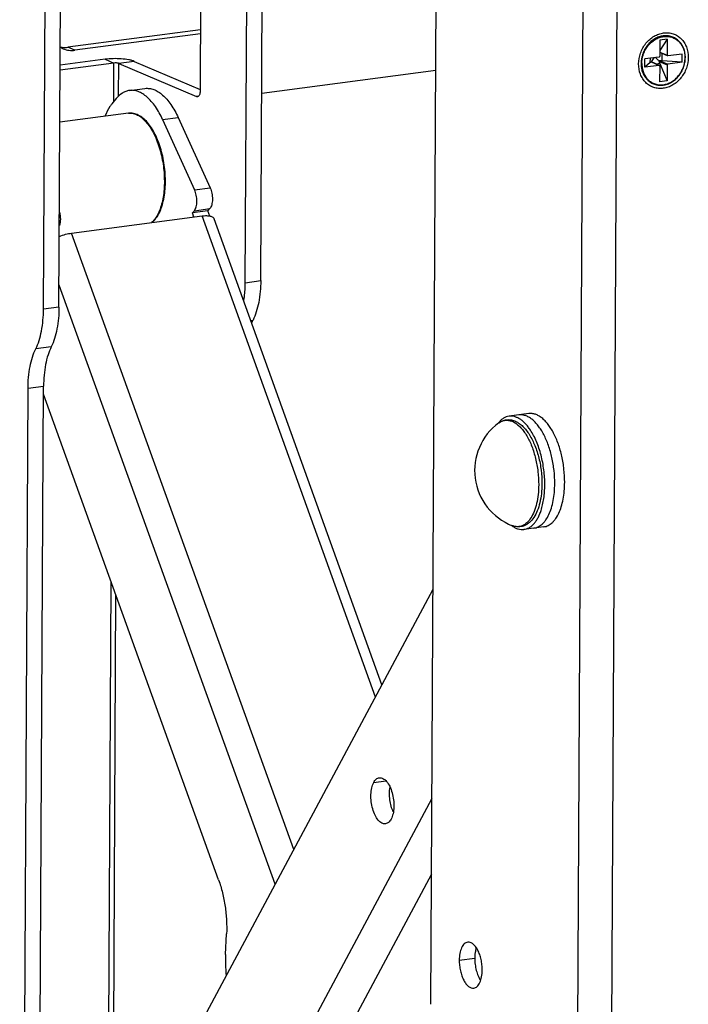
# Model space of a CAD drawing. Units: inches. Extents: x 1747 to 2908, y 18 to 1124.
# Drawn here: x 2036 to 2130, y 638 to 776 of the extents above; entities that cross this region are included whole.
import ezdxf

# ---------------------------------------------------------------- set-up
doc = ezdxf.new("R2010")
doc.units = ezdxf.units.IN
doc.layers.add('02___PRT_ALL_AXES', color=7, linetype='Continuous')
doc.layers.add('7_ALL_FEATURES', color=7, linetype='Continuous')

msp = doc.modelspace()

# ---------------------------------------------------------------- linework, layer by layer
at = {"color": 7, "linetype": 'Continuous'}
for p, q in [((2068, 739.53), (2068.47, 829.63)), ((2070.17, 739.82), (2070.64, 829.92)), ((2112.95, 325.25), (2115.56, 830.01)), ((2117.72, 324.91), (2120.34, 829.68)), ((2039.76, 735.81), (2040.23, 825.9)), ((2041.93, 736.09), (2042.4, 826.19)), ((2061.87, 801.31), (2061.69, 766.37)), ((2093.98, 638.44), (2094.77, 790.24)), ((2061.73, 774.96), (2043.18, 772.52)), ((2061.73, 774.41), (2044.17, 772.09)), ((2044.17, 772.09), (2043.18, 772.52)), ((2048.38, 770.83), (2042.11, 770)), ((2049.62, 770.3), (2042.11, 769.31)), ((2048.38, 770.83), (2049.62, 770.3)), ((2049.59, 764.89), (2049.62, 770.3)), ((2050.27, 765.64), (2050.3, 770.25)), ((2052.47, 770.54), (2050.3, 770.25)), ((2050.3, 770.25), (2061.19, 765.61)), ((2052.47, 770.54), (2061.69, 766.61)), ((2070.31, 766.09), (2094.66, 769.3)), ((2051.79, 766.46), (2053.96, 766.75)), ((2061.44, 765.64), (2061.19, 765.61)), ((2049.94, 765.32), (2049.34, 764.59)), ((2056.44, 762.38), (2058.61, 762.67)), ((2056.44, 762.38), (2060.91, 752.55)), ((2058.61, 762.67), (2063.08, 752.83)), ((2060.91, 752.55), (2063.08, 752.83)), ((2060.61, 749.3), (2060.88, 749.62)), ((2062.78, 749.58), (2060.61, 749.3)), ((2060.81, 748.73), (2060.61, 749.3)), ((2060.88, 749.62), (2063.05, 749.91)), ((2062.78, 749.58), (2063.05, 749.91)), ((2063.04, 748.87), (2062.78, 749.58)), ((2043.7, 746.47), (2061.95, 748.88)), ((2086.22, 681.49), (2061.95, 748.88)), ((2087.14, 683.21), (2063.63, 748.5)), ((2074.79, 660.14), (2043.7, 746.47)), ((2068, 739.53), (2070.17, 739.82)), ((2072.18, 655.25), (2041.95, 739.19)), ((2041.93, 736.09), (2039.76, 735.81)), ((2068.76, 734.24), (2069.09, 734.29)), ((2040.85, 730.56), (2038.68, 730.27)), ((2037.12, 633.09), (2037.6, 724.74)), ((2037.6, 724.74), (2039.77, 725.03)), ((2039.29, 633.37), (2039.77, 725.03)), ((2064.27, 655.86), (2039.76, 723.93)), ((2048.79, 611.57), (2049.24, 697.61)), ((2094.28, 696.55), (2017.66, 553.41)), ((2049.48, 612.85), (2049.91, 695.74)), ((2094.13, 667.25), (2044.06, 573.71)), ((2094.08, 656.66), (2048.41, 571.35)), ((2065.25, 645.41), (2065.39, 648.29))]:
    msp.add_line(p, q, dxfattribs=at)
for centre, radius, start, end in [((2043.71, 775.1), 3.03, 238.3463, 246.887), ((2051.24, 751.6), 5.25, 330.0444, 331.8557), ((2076.04, 730.9), 7.73, 154.043, 157.4776)]:
    msp.add_arc(centre, radius, start, end, dxfattribs=at)
for points, knots in [([(2123.07, 770.19), (2123.07, 770.7), (2123.26, 771.74), (2123.9, 772.89), (2124.61, 773.63), (2125.21, 774.07), (2125.87, 774.38), (2126.55, 774.55), (2127.24, 774.57), (2127.9, 774.43), (2128.51, 774.15), (2129.04, 773.73), (2129.47, 773.19), (2129.9, 772.33), (2130.02, 771.6), (2130.02, 771.1)], [0, 0, 0, 0, 0.133602, 0.268257, 0.334406, 0.398842, 0.46125, 0.521608, 0.580222, 0.637699, 0.694859, 0.752585, 0.811648, 0.872577, 1, 1, 1, 1]), ([(2042.12, 772.55), (2042.21, 772.53), (2042.56, 772.48), (2042.91, 772.48), (2043.18, 772.52)], [0, 0, 0, 0, 0.247464, 1, 1, 1, 1]), ([(2042.52, 772.31), (2042.78, 772.2), (2043.32, 772.05), (2043.89, 772.06), (2044.17, 772.09)], [0, 0, 0, 0, 0.494904, 1, 1, 1, 1]), ([(2130.02, 771.1), (2130.02, 770.59), (2129.83, 769.55), (2129.19, 768.4), (2128.48, 767.66), (2127.87, 767.22), (2127.22, 766.91), (2126.53, 766.74), (2125.85, 766.72), (2125.19, 766.86), (2124.58, 767.14), (2124.05, 767.56), (2123.62, 768.1), (2123.19, 768.96), (2123.07, 769.7), (2123.07, 770.19)], [0, 0, 0, 0, 0.133602, 0.268257, 0.334406, 0.398842, 0.46125, 0.521608, 0.580222, 0.637699, 0.694859, 0.752585, 0.811648, 0.872577, 1, 1, 1, 1]), ([(2052.47, 770.54), (2052.36, 770.59), (2052.11, 770.67), (2051.5, 770.81), (2050.62, 770.91), (2049.51, 770.93), (2048.75, 770.88), (2048.38, 770.83)], [0, 0, 0, 0, 0.086931, 0.192948, 0.448135, 0.73062, 1, 1, 1, 1]), ([(2050.3, 770.25), (2050.26, 770.27), (2050.16, 770.3), (2049.93, 770.32), (2049.74, 770.32), (2049.62, 770.3)], [0, 0, 0, 0, 0.192868, 0.448286, 1, 1, 1, 1]), ([(2051.79, 766.46), (2051.62, 766.44), (2051.28, 766.35), (2050.61, 766.02), (2050.19, 765.62), (2049.94, 765.32)], [0, 0, 0, 0, 0.231267, 0.470839, 1, 1, 1, 1]), ([(2056.44, 762.38), (2056.15, 763.01), (2055.67, 763.9), (2054.88, 764.92), (2054.29, 765.53), (2053.68, 766), (2053.05, 766.32), (2052.42, 766.49), (2051.99, 766.49), (2051.79, 766.46)], [0, 0, 0, 0, 0.317147, 0.458426, 0.587276, 0.703966, 0.809775, 0.907199, 1, 1, 1, 1]), ([(2053.96, 766.75), (2054.17, 766.77), (2054.59, 766.77), (2055.22, 766.61), (2055.85, 766.29), (2056.46, 765.82), (2057.06, 765.21), (2057.84, 764.19), (2058.32, 763.3), (2058.61, 762.67)], [0, 0, 0, 0, 0.092801, 0.190225, 0.296034, 0.412724, 0.541574, 0.682853, 1, 1, 1, 1]), ([(2061.32, 765.59), (2061.31, 765.59), (2061.27, 765.58), (2061.22, 765.59), (2061.19, 765.61)], [0, 0, 0, 0, 0.242013, 1, 1, 1, 1]), ([(2061.69, 766.37), (2061.69, 766.27), (2061.67, 766.08), (2061.6, 765.84), (2061.49, 765.66), (2061.38, 765.59), (2061.32, 765.59)], [0, 0, 0, 0, 0.32481, 0.60336, 0.824379, 1, 1, 1, 1]), ([(2049.34, 764.59), (2049.24, 764.47), (2048.85, 763.93), (2048.55, 763.32), (2048.37, 762.84)], [0, 0, 0, 0, 0.229263, 1, 1, 1, 1]), ([(2055.87, 749.13), (2056.02, 749.4), (2056.28, 750), (2056.56, 750.99), (2056.75, 752.08), (2056.84, 753.25), (2056.83, 754.47), (2056.73, 755.71), (2056.53, 756.94), (2056.24, 758.13), (2055.87, 759.26), (2055.42, 760.29), (2054.91, 761.2), (2054.34, 761.97), (2053.73, 762.59), (2053.07, 763.03), (2052.48, 763.24), (2052.01, 763.3), (2051.79, 763.28), (2051.67, 763.27)], [0, 0, 0, 0, 0.056318, 0.118162, 0.185015, 0.255973, 0.32987, 0.405371, 0.481056, 0.555494, 0.627321, 0.695319, 0.75851, 0.816261, 0.86843, 0.91551, 0.958726, 0.979473, 1, 1, 1, 1]), ([(2051.67, 763.27), (2051.71, 763.27), (2051.88, 763.29), (2052.05, 763.28), (2052.18, 763.27)], [0, 0, 0, 0, 0.248124, 1, 1, 1, 1]), ([(2052.18, 763.27), (2052.38, 763.24), (2052.81, 763.11), (2053.41, 762.75), (2053.99, 762.22), (2054.54, 761.54), (2055.05, 760.73), (2055.5, 759.79), (2055.9, 758.75), (2056.22, 757.63), (2056.46, 756.47), (2056.62, 755.27), (2056.69, 754.08), (2056.67, 752.92), (2056.57, 751.81), (2056.38, 750.78), (2056.1, 749.86), (2055.86, 749.29), (2055.72, 749.03)], [0, 0, 0, 0, 0.038734, 0.081763, 0.130264, 0.184648, 0.244749, 0.309991, 0.379505, 0.452216, 0.526911, 0.602295, 0.677049, 0.749875, 0.819556, 0.885009, 0.945354, 1, 1, 1, 1]), ([(2060.88, 749.62), (2060.94, 749.7), (2061.04, 749.87), (2061.19, 750.31), (2061.26, 750.96), (2061.18, 751.77), (2061.02, 752.3), (2060.91, 752.55)], [0, 0, 0, 0, 0.092252, 0.19997, 0.453588, 0.732961, 1, 1, 1, 1]), ([(2063.08, 752.83), (2063.2, 752.59), (2063.36, 752.05), (2063.43, 751.24), (2063.36, 750.59), (2063.21, 750.16), (2063.11, 749.98), (2063.05, 749.91)], [0, 0, 0, 0, 0.267039, 0.546412, 0.80003, 0.907748, 1, 1, 1, 1]), ([(2042.01, 749.4), (2042.08, 749.08), (2042.14, 748.6), (2042.1, 747.98), (2042.04, 747.7), (2042, 747.56)], [0, 0, 0, 0, 0.525972, 0.775024, 1, 1, 1, 1]), ([(2055.72, 749.03), (2055.6, 748.82), (2055.36, 748.43), (2055.05, 748.09), (2054.89, 747.95)], [0, 0, 0, 0, 0.527514, 1, 1, 1, 1]), ([(2054.95, 747.95), (2055.03, 748.01), (2055.35, 748.32), (2055.62, 748.69), (2055.79, 748.98)], [0, 0, 0, 0, 0.235249, 1, 1, 1, 1]), ([(2061.95, 748.88), (2062.16, 748.91), (2062.54, 748.94), (2062.99, 748.9), (2063.28, 748.82), (2063.44, 748.74), (2063.56, 748.63), (2063.61, 748.55), (2063.63, 748.5)], [0, 0, 0, 0, 0.343646, 0.624275, 0.73903, 0.837509, 0.922649, 1, 1, 1, 1]), ([(2041.98, 746.02), (2042.27, 746.13), (2042.84, 746.32), (2043.42, 746.44), (2043.7, 746.47)], [0, 0, 0, 0, 0.515928, 1, 1, 1, 1]), ([(2067.79, 736.94), (2067.83, 737.15), (2067.95, 738.01), (2068, 738.88), (2068, 739.53)], [0, 0, 0, 0, 0.241151, 1, 1, 1, 1]), ([(2070.17, 739.82), (2070.17, 738.8), (2070.04, 737.31), (2069.59, 735.47), (2069.27, 734.66), (2069.09, 734.29)], [0, 0, 0, 0, 0.539396, 0.781447, 1, 1, 1, 1]), ([(2038.68, 730.27), (2038.86, 730.64), (2039.18, 731.46), (2039.63, 733.3), (2039.76, 734.79), (2039.76, 735.81)], [0, 0, 0, 0, 0.218553, 0.460604, 1, 1, 1, 1]), ([(2041.93, 736.09), (2041.93, 735.07), (2041.81, 733.59), (2041.35, 731.75), (2041.03, 730.93), (2040.85, 730.56)], [0, 0, 0, 0, 0.539396, 0.781447, 1, 1, 1, 1]), ([(2037.6, 724.74), (2037.6, 725.76), (2037.72, 727.25), (2038.18, 729.08), (2038.5, 729.9), (2038.68, 730.27)], [0, 0, 0, 0, 0.539397, 0.781448, 1, 1, 1, 1]), ([(2040.85, 730.56), (2040.67, 730.19), (2040.35, 729.37), (2039.9, 727.53), (2039.77, 726.05), (2039.77, 725.03)], [0, 0, 0, 0, 0.218552, 0.460603, 1, 1, 1, 1]), ([(2103.49, 719.89), (2103.65, 720), (2103.99, 720.2), (2104.55, 720.35), (2105.13, 720.35), (2105.7, 720.2), (2106.25, 719.91), (2106.77, 719.51), (2107.25, 718.99), (2107.87, 718.15), (2108.52, 716.88), (2109.1, 715.15), (2109.46, 713.28), (2109.54, 711.99), (2109.54, 711.34)], [0, 0, 0, 0, 0.047022, 0.092914, 0.13883, 0.185802, 0.234972, 0.287409, 0.343898, 0.404814, 0.539459, 0.688074, 0.844184, 1, 1, 1, 1]), ([(2103.49, 719.89), (2103.52, 719.91), (2103.64, 719.99), (2103.77, 720.06), (2103.87, 720.11)], [0, 0, 0, 0, 0.256442, 1, 1, 1, 1]), ([(2103.87, 720.11), (2104, 720.17), (2104.3, 720.26), (2104.76, 720.28), (2105.23, 720.18), (2105.7, 719.97), (2106.16, 719.64), (2106.6, 719.21), (2107.03, 718.68), (2107.58, 717.83), (2108.17, 716.57), (2108.68, 714.89), (2109.01, 713.08), (2109.08, 711.84), (2109.08, 711.22)], [0, 0, 0, 0, 0.0393, 0.078261, 0.118826, 0.162635, 0.210824, 0.264016, 0.322408, 0.385867, 0.526147, 0.679931, 0.840393, 1, 1, 1, 1]), ([(2109.54, 711.34), (2109.53, 710.88), (2109.49, 710), (2109.27, 708.74), (2108.93, 707.62), (2108.46, 706.67), (2107.93, 706.04), (2107.45, 705.67), (2107.06, 705.47), (2106.65, 705.35), (2106.23, 705.31), (2105.8, 705.36), (2105.53, 705.44), (2105.39, 705.49)], [0, 0, 0, 0, 0.163504, 0.316434, 0.455979, 0.581113, 0.693337, 0.745979, 0.79715, 0.847497, 0.89769, 0.948213, 1, 1, 1, 1]), ([(2109.08, 711.22), (2109.07, 710.77), (2109.03, 709.88), (2108.82, 708.62), (2108.49, 707.51), (2108.04, 706.6), (2107.49, 705.9), (2106.93, 705.52), (2106.46, 705.37), (2106.11, 705.34), (2105.75, 705.38), (2105.51, 705.45), (2105.39, 705.49)], [0, 0, 0, 0, 0.174386, 0.336702, 0.483243, 0.611738, 0.72218, 0.817959, 0.862822, 0.907224, 0.952532, 1, 1, 1, 1]), ([(2064.27, 655.86), (2064.48, 655.27), (2064.85, 654.05), (2065.22, 652.15), (2065.41, 650.22), (2065.42, 648.93), (2065.39, 648.29)], [0, 0, 0, 0, 0.244498, 0.497596, 0.751916, 1, 1, 1, 1]), ([(2065.25, 645.41), (2065.24, 645.17), (2065.21, 644.19), (2065.26, 643.21), (2065.33, 642.48)], [0, 0, 0, 0, 0.244901, 1, 1, 1, 1])]:
    msp.add_open_spline(points, degree=3, knots=knots, dxfattribs=at)
at = {"layer": '02___PRT_ALL_AXES', "color": 7, "linetype": 'Continuous'}
for p, q in [((2051.67, 763.27), (2042.07, 762)), ((2107.71, 721.19), (2104.93, 720.82)), ((2109.8, 705.33), (2107.02, 704.96)), ((2085.98, 669.51), (2087.7, 669.74)), ((2097.96, 644.61), (2100.13, 644.9))]:
    msp.add_line(p, q, dxfattribs=at)
for centre, radius, start, end in [((2108.39, 713.21), 8.28, 126.2787, 248.7603), ((2106.41, 717.49), 3.82, 141.6001, 143.5429), ((2106.28, 717.6), 3.65, 140.4601, 141.5981), ((2107.58, 708.54), 3.8, 231.6986, 234.3819), ((2107.45, 708.38), 3.59, 234.412, 234.6423)]:
    msp.add_arc(centre, radius, start, end, dxfattribs=at)
for points, knots in [([(2104.93, 720.82), (2104.8, 720.8), (2104.53, 720.74), (2104.14, 720.55), (2103.78, 720.27), (2103.56, 720.05), (2103.46, 719.92)], [0, 0, 0, 0, 0.231092, 0.470375, 0.724913, 1, 1, 1, 1]), ([(2107.93, 718.87), (2107.82, 719.03), (2107.6, 719.35), (2107.24, 719.77), (2106.87, 720.13), (2106.48, 720.42), (2106.1, 720.63), (2105.7, 720.78), (2105.31, 720.85), (2105.06, 720.84), (2104.93, 720.82)], [0, 0, 0, 0, 0.1579, 0.305383, 0.442338, 0.569079, 0.686438, 0.795866, 0.899479, 1, 1, 1, 1]), ([(2111.33, 711.39), (2111.33, 711.99), (2111.26, 713.22), (2110.97, 715.01), (2110.56, 716.45), (2110.15, 717.52), (2109.8, 718.25), (2109.43, 718.91), (2109.02, 719.49), (2108.6, 719.99), (2108.16, 720.4), (2107.7, 720.71), (2107.24, 720.92), (2106.78, 721.03), (2106.47, 721.03), (2106.32, 721.01)], [0, 0, 0, 0, 0.154891, 0.311065, 0.462189, 0.534026, 0.60248, 0.667001, 0.727167, 0.782714, 0.833586, 0.879998, 0.922503, 0.962055, 1, 1, 1, 1]), ([(2112.72, 711.57), (2112.72, 712.18), (2112.65, 713.4), (2112.36, 715.2), (2111.95, 716.63), (2111.54, 717.7), (2111.19, 718.43), (2110.82, 719.09), (2110.41, 719.67), (2109.99, 720.17), (2109.55, 720.58), (2109.09, 720.89), (2108.63, 721.11), (2108.17, 721.21), (2107.86, 721.21), (2107.71, 721.19)], [0, 0, 0, 0, 0.154891, 0.311065, 0.462189, 0.534026, 0.60248, 0.667001, 0.727167, 0.782714, 0.833586, 0.879998, 0.922503, 0.962055, 1, 1, 1, 1]), ([(2109.94, 711.2), (2109.94, 711.9), (2109.87, 712.96), (2109.65, 714.35), (2109.42, 715.37), (2109.13, 716.35), (2108.79, 717.27), (2108.39, 718.11), (2108.09, 718.63), (2107.93, 718.87)], [0, 0, 0, 0, 0.262605, 0.395103, 0.52596, 0.653426, 0.775863, 0.891797, 1, 1, 1, 1]), ([(2108.41, 705.14), (2108.52, 705.16), (2108.72, 705.2), (2109.02, 705.32), (2109.31, 705.49), (2109.58, 705.71), (2109.84, 705.98), (2110.18, 706.41), (2110.54, 707.07), (2110.88, 707.99), (2111.13, 709.03), (2111.29, 710.18), (2111.33, 710.98), (2111.33, 711.39)], [0, 0, 0, 0, 0.042227, 0.085347, 0.130181, 0.177415, 0.227583, 0.281058, 0.398626, 0.530733, 0.676416, 0.833713, 1, 1, 1, 1]), ([(2109.41, 707.63), (2109.5, 707.89), (2109.65, 708.44), (2109.81, 709.31), (2109.91, 710.24), (2109.94, 710.88), (2109.94, 711.2)], [0, 0, 0, 0, 0.228802, 0.473376, 0.731394, 1, 1, 1, 1]), ([(2109.8, 705.33), (2109.91, 705.34), (2110.11, 705.39), (2110.41, 705.51), (2110.7, 705.68), (2110.97, 705.9), (2111.23, 706.17), (2111.57, 706.6), (2111.93, 707.26), (2112.27, 708.17), (2112.52, 709.21), (2112.68, 710.36), (2112.72, 711.16), (2112.72, 711.57)], [0, 0, 0, 0, 0.042227, 0.085347, 0.130181, 0.177415, 0.227583, 0.281058, 0.398626, 0.530733, 0.676416, 0.833713, 1, 1, 1, 1]), ([(2107.02, 704.96), (2107.15, 704.98), (2107.4, 705.04), (2107.76, 705.2), (2108.1, 705.44), (2108.42, 705.75), (2108.71, 706.13), (2108.98, 706.58), (2109.22, 707.08), (2109.35, 707.44), (2109.41, 707.63)], [0, 0, 0, 0, 0.100526, 0.204145, 0.313577, 0.430939, 0.557679, 0.69463, 0.842109, 1, 1, 1, 1]), ([(2105.37, 705.45), (2105.51, 705.35), (2105.77, 705.19), (2106.19, 705.02), (2106.61, 704.94), (2106.89, 704.94), (2107.02, 704.96)], [0, 0, 0, 0, 0.275013, 0.529534, 0.768848, 1, 1, 1, 1]), ([(2087.63, 663.73), (2087.54, 663.72), (2087.37, 663.73), (2087.1, 663.82), (2086.85, 664), (2086.5, 664.35), (2086.13, 664.96), (2085.81, 665.83), (2085.62, 666.82), (2085.57, 667.81), (2085.68, 668.73), (2085.86, 669.28), (2085.98, 669.51)], [0, 0, 0, 0, 0.037516, 0.077948, 0.123404, 0.174966, 0.296478, 0.43833, 0.590939, 0.74267, 0.88204, 1, 1, 1, 1]), ([(2085.98, 669.51), (2086.03, 669.61), (2086.14, 669.77), (2086.33, 669.98), (2086.54, 670.12), (2086.7, 670.16), (2086.78, 670.17)], [0, 0, 0, 0, 0.290582, 0.549243, 0.781951, 1, 1, 1, 1]), ([(2086.78, 670.17), (2086.86, 670.19), (2087.04, 670.18), (2087.3, 670.08), (2087.56, 669.91), (2087.9, 669.56), (2088.27, 668.95), (2088.59, 668.07), (2088.79, 667.09), (2088.83, 666.09), (2088.73, 665.18), (2088.54, 664.62), (2088.42, 664.39)], [0, 0, 0, 0, 0.037516, 0.077948, 0.123404, 0.174966, 0.296478, 0.43833, 0.590939, 0.74267, 0.88204, 1, 1, 1, 1]), ([(2088.73, 665.38), (2088.61, 665.64), (2088.41, 666.2), (2088.24, 667.08), (2088.18, 667.98), (2088.22, 668.57), (2088.27, 668.86)], [0, 0, 0, 0, 0.242035, 0.499838, 0.757724, 1, 1, 1, 1]), ([(2088.42, 664.39), (2088.37, 664.3), (2088.27, 664.13), (2088.07, 663.93), (2087.86, 663.79), (2087.7, 663.74), (2087.63, 663.73)], [0, 0, 0, 0, 0.290582, 0.549243, 0.781951, 1, 1, 1, 1]), ([(2099.14, 647.15), (2099.06, 647.13), (2098.89, 647.08), (2098.65, 646.91), (2098.45, 646.67), (2098.21, 646.23), (2098.01, 645.54), (2097.96, 644.93), (2097.96, 644.61)], [0, 0, 0, 0, 0.085191, 0.177172, 0.280815, 0.398563, 0.676248, 1, 1, 1, 1]), ([(2101.18, 643.24), (2101.18, 643.48), (2101.15, 643.98), (2101.03, 644.71), (2100.84, 645.4), (2100.58, 646.01), (2100.26, 646.52), (2099.92, 646.9), (2099.54, 647.13), (2099.26, 647.16), (2099.14, 647.15)], [0, 0, 0, 0, 0.155087, 0.311451, 0.462765, 0.603145, 0.727866, 0.834224, 0.922916, 1, 1, 1, 1]), ([(2100.35, 646.36), (2100.27, 646.14), (2100.17, 645.65), (2100.13, 645.16), (2100.13, 644.9)], [0, 0, 0, 0, 0.472817, 1, 1, 1, 1]), ([(2097.96, 644.61), (2097.96, 644.36), (2097.98, 643.87), (2098.11, 643.14), (2098.3, 642.45), (2098.56, 641.83), (2098.87, 641.33), (2099.22, 640.95), (2099.6, 640.72), (2099.87, 640.69), (2099.99, 640.7)], [0, 0, 0, 0, 0.155087, 0.311451, 0.462765, 0.603145, 0.727866, 0.834224, 0.922916, 1, 1, 1, 1]), ([(2100.13, 644.9), (2100.13, 644.61), (2100.17, 644.03), (2100.33, 643.2), (2100.58, 642.43), (2100.82, 641.97), (2100.96, 641.77)], [0, 0, 0, 0, 0.263078, 0.526657, 0.776464, 1, 1, 1, 1]), ([(2099.99, 640.7), (2100.08, 640.71), (2100.25, 640.77), (2100.48, 640.93), (2100.68, 641.17), (2100.93, 641.61), (2101.13, 642.31), (2101.17, 642.91), (2101.18, 643.24)], [0, 0, 0, 0, 0.085191, 0.177172, 0.280815, 0.398563, 0.676248, 1, 1, 1, 1])]:
    msp.add_open_spline(points, degree=3, knots=knots, dxfattribs=at)
at = {"layer": '7_ALL_FEATURES', "color": 7, "linetype": 'Continuous'}
for p, q in [((2126.04, 773.49), (2126.03, 771.26)), ((2127.08, 773.63), (2126.04, 773.49)), ((2127.08, 773.63), (2126.05, 772.07)), ((2127.08, 773.63), (2127.07, 771.39)), ((2125.94, 771.15), (2123.94, 770.88)), ((2125.45, 771.06), (2125.45, 771.08)), ((2126.05, 772.07), (2126.03, 772.06)), ((2126.03, 771.84), (2127.07, 771.39)), ((2127.12, 771.31), (2126.03, 771.78)), ((2126.35, 770.6), (2126.35, 771.64)), ((2129.15, 771.57), (2127.16, 771.31)), ((2129.15, 770.41), (2129.15, 771.57)), ((2123.93, 769.72), (2123.94, 770.88)), ((2124.7, 770.39), (2123.93, 769.72)), ((2125.93, 769.98), (2123.93, 769.72)), ((2124.7, 770.39), (2124.71, 770.98)), ((2124.82, 770.46), (2125.93, 769.98)), ((2125.97, 769.98), (2124.85, 770.46)), ((2125.26, 771.03), (2125.26, 771.06)), ((2125.45, 771.06), (2125.26, 771.03)), ((2126.04, 770.23), (2125.54, 770.16)), ((2125.95, 770.51), (2127.06, 770.03)), ((2126.02, 769.9), (2126.01, 767.66)), ((2126.04, 770.62), (2127.15, 770.14)), ((2126.04, 770.23), (2127.05, 767.8)), ((2129.15, 770.41), (2126.35, 770.6)), ((2127.06, 770.03), (2127.05, 767.8)), ((2129.15, 770.41), (2127.15, 770.14)), ((2127.05, 767.8), (2126.01, 767.66))]:
    msp.add_line(p, q, dxfattribs=at)
for centre, radius, start, end in [((2126.63, 771.69), 0.689, 146.6617, 150.3678), ((2126.01, 765.89), 4.72, 85.9756, 89.6987), ((2125.77, 771.08), 3.83, 359.4479, 359.703)]:
    msp.add_arc(centre, radius, start, end, dxfattribs=at)
for points, knots in [([(2129.6, 771.06), (2129.61, 771.28), (2129.57, 771.72), (2129.4, 772.35), (2129.11, 772.91), (2128.73, 773.39), (2128.26, 773.77), (2127.71, 774.02), (2127.12, 774.14), (2126.51, 774.13), (2125.9, 773.98), (2125.32, 773.71), (2124.78, 773.31), (2124.31, 772.82), (2123.93, 772.25), (2123.64, 771.62), (2123.46, 770.95), (2123.42, 770.49), (2123.42, 770.26)], [0, 0, 0, 0, 0.064764, 0.127642, 0.188546, 0.247682, 0.305555, 0.362895, 0.42053, 0.479233, 0.539584, 0.601882, 0.666121, 0.732005, 0.799019, 0.8665, 0.933721, 1, 1, 1, 1]), ([(2123.52, 770.25), (2123.52, 770.47), (2123.56, 770.92), (2123.74, 771.58), (2124.02, 772.2), (2124.4, 772.76), (2124.86, 773.24), (2125.39, 773.63), (2125.96, 773.9), (2126.55, 774.04), (2127.15, 774.06), (2127.72, 773.94), (2128.25, 773.69), (2128.71, 773.33), (2129.09, 772.86), (2129.37, 772.31), (2129.53, 771.69), (2129.57, 771.26), (2129.57, 771.04)], [0, 0, 0, 0, 0.066451, 0.13388, 0.201581, 0.2688, 0.334851, 0.399191, 0.461505, 0.521773, 0.580299, 0.63769, 0.694765, 0.752404, 0.811379, 0.872217, 0.935125, 1, 1, 1, 1]), ([(2125.94, 771.15), (2125.96, 771.15), (2126.01, 771.18), (2126.03, 771.23), (2126.03, 771.26)], [0, 0, 0, 0, 0.483549, 1, 1, 1, 1]), ([(2127.12, 771.31), (2127.1, 771.32), (2127.08, 771.34), (2127.07, 771.38), (2127.07, 771.39)], [0, 0, 0, 0, 0.478534, 1, 1, 1, 1]), ([(2127.16, 771.31), (2127.15, 771.31), (2127.14, 771.31), (2127.13, 771.31), (2127.12, 771.31)], [0, 0, 0, 0, 0.254537, 1, 1, 1, 1]), ([(2123.42, 770.26), (2123.41, 770.04), (2123.45, 769.6), (2123.62, 768.97), (2123.9, 768.41), (2124.29, 767.93), (2124.76, 767.55), (2125.3, 767.3), (2125.89, 767.18), (2126.5, 767.19), (2127.11, 767.34), (2127.69, 767.61), (2128.23, 768), (2128.7, 768.49), (2129.08, 769.06), (2129.37, 769.69), (2129.56, 770.36), (2129.6, 770.81), (2129.6, 771.04)], [0, 0, 0, 0, 0.06477, 0.127658, 0.188574, 0.247723, 0.305608, 0.362953, 0.420585, 0.479276, 0.539607, 0.60188, 0.666093, 0.731957, 0.79896, 0.866443, 0.933683, 1, 1, 1, 1]), ([(2123.52, 770.25), (2123.52, 770.03), (2123.55, 769.6), (2123.72, 768.98), (2124, 768.43), (2124.37, 767.96), (2124.84, 767.6), (2125.36, 767.35), (2125.94, 767.23), (2126.54, 767.25), (2127.13, 767.39), (2127.7, 767.66), (2128.23, 768.05), (2128.69, 768.53), (2129.07, 769.09), (2129.35, 769.71), (2129.53, 770.37), (2129.57, 770.82), (2129.57, 771.04)], [0, 0, 0, 0, 0.064875, 0.127783, 0.188621, 0.247596, 0.305235, 0.36231, 0.419701, 0.478227, 0.538495, 0.600809, 0.665149, 0.7312, 0.798419, 0.86612, 0.933549, 1, 1, 1, 1]), ([(2124.7, 770.39), (2124.72, 770.4), (2124.76, 770.43), (2124.8, 770.45), (2124.82, 770.46)], [0, 0, 0, 0, 0.444712, 1, 1, 1, 1]), ([(2124.82, 770.46), (2124.83, 770.46), (2124.84, 770.46), (2124.85, 770.46), (2124.85, 770.46)], [0, 0, 0, 0, 0.50265, 1, 1, 1, 1]), ([(2124.87, 770.45), (2124.92, 770.55), (2125.04, 770.75), (2125.18, 770.94), (2125.26, 771.03)], [0, 0, 0, 0, 0.488922, 1, 1, 1, 1]), ([(2125.96, 770.59), (2125.91, 770.63), (2125.8, 770.72), (2125.63, 770.88), (2125.51, 771), (2125.45, 771.06)], [0, 0, 0, 0, 0.261343, 0.640451, 1, 1, 1, 1]), ([(2125.93, 769.98), (2125.94, 769.98), (2125.95, 769.98), (2125.96, 769.98), (2125.97, 769.98)], [0, 0, 0, 0, 0.254537, 1, 1, 1, 1]), ([(2125.96, 770.59), (2125.96, 770.58), (2125.95, 770.56), (2125.95, 770.53), (2125.95, 770.51)], [0, 0, 0, 0, 0.243344, 1, 1, 1, 1]), ([(2126.04, 770.23), (2126.03, 770.25), (2126, 770.34), (2125.97, 770.44), (2125.95, 770.51)], [0, 0, 0, 0, 0.24247, 1, 1, 1, 1]), ([(2126.04, 770.62), (2126.02, 770.62), (2126, 770.61), (2125.97, 770.6), (2125.96, 770.59)], [0, 0, 0, 0, 0.501073, 1, 1, 1, 1]), ([(2125.97, 769.98), (2125.99, 769.97), (2126.01, 769.95), (2126.02, 769.91), (2126.02, 769.9)], [0, 0, 0, 0, 0.478534, 1, 1, 1, 1]), ([(2127.15, 770.14), (2127.13, 770.14), (2127.08, 770.11), (2127.06, 770.06), (2127.06, 770.03)], [0, 0, 0, 0, 0.483549, 1, 1, 1, 1])]:
    msp.add_open_spline(points, degree=3, knots=knots, dxfattribs=at)

doc.saveas('drawing.dxf')
